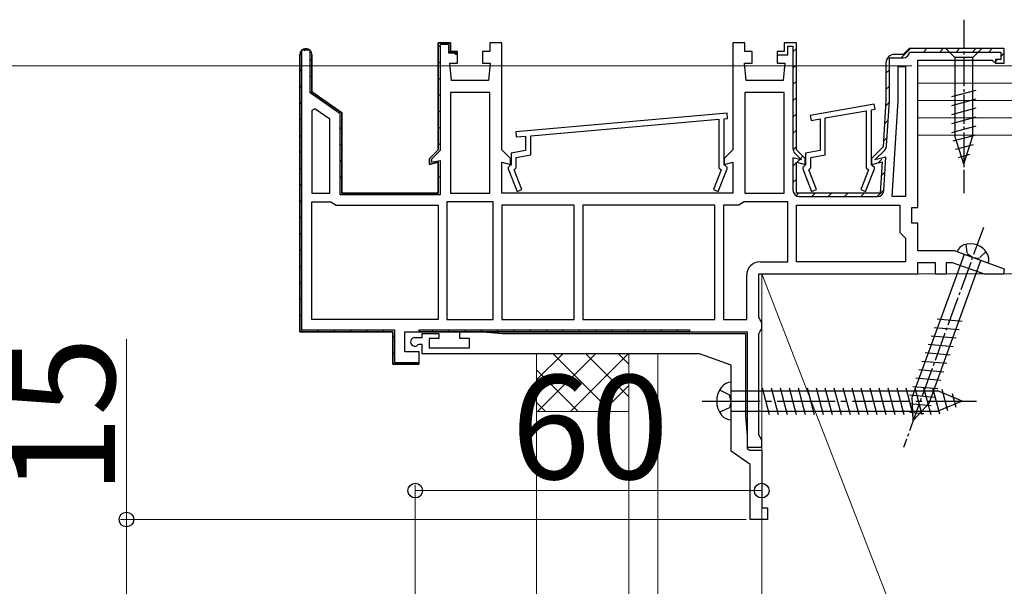
# Model space of a CAD drawing. Extents: x 0 to 2100, y 0 to 3140.
# Drawn here: x 1037 to 1207, y 2210 to 2309 of the extents above; entities that cross this region are included whole.
import ezdxf

# ---------------------------------------------------------------- set-up
doc = ezdxf.new("R2010")
doc.units = 0
doc.linetypes.add('YCENTER_1', pattern=[13, 10, -1, 1, -1])
doc.linetypes.add('YHIDDEN_1', pattern=[4, 3, -1])
for name, color, linetype, lineweight in [('YKK_11', 7, 'CONTINUOUS', 30), ('YKK_13', 4, 'CONTINUOUS', 30), ('YKK_D', 6, 'CONTINUOUS', 13), ('YSS_K', 3, 'CONTINUOUS', 13)]:
    doc.layers.add(name, color=color, linetype=linetype, lineweight=lineweight)
doc.styles.add('text-b', font='txt')

msp = doc.modelspace()

# ---------------------------------------------------------------- linework, layer by layer
at = {"layer": 'YKK_11', "linetype": 'ByBlock', "lineweight": 30, "ltscale": 0.5}
for p, q in [((1086.8, 2303.2), (1085.3, 2303.2)), ((1085.3, 2303.2), (1085.3, 2254.8)), ((1086.8, 2295.85), (1086.8, 2303.2)), ((1109, 2286), (1109, 2304.5)), ((1109, 2304.5), (1111.1, 2304.5)), ((1110.8, 2304.2), (1109.3, 2304.2)), ((1109.3, 2304.2), (1109.3, 2285.88)), ((1110.8, 2302.7), (1110.8, 2304.2)), ((1111.1, 2304.5), (1111.1, 2303)), ((1171, 2304.5), (1168.9, 2304.5)), ((1168.9, 2304.5), (1168.9, 2303)), ((1169.5, 2302.4), (1169.5, 2303.9)), ((1169.5, 2303.9), (1170.4, 2303.9)), ((1170.4, 2303.9), (1170.4, 2286.21)), ((1171, 2286), (1171, 2304.5)), ((1190.5, 2303.5), (1190, 2303)), ((1207, 2303.5), (1190.5, 2303.5)), ((1207, 2301), (1207, 2303.5)), ((1085, 2254.5), (1085, 2302.45)), ((1087.1, 2302.45), (1087.1, 2296)), ((1111.85, 2302.7), (1110.8, 2302.7)), ((1111.1, 2303), (1111.85, 2303)), ((1111.85, 2303), (1112.35, 2302.5)), ((1112.05, 2302.5), (1111.85, 2302.7)), ((1112.35, 2302.5), (1112.05, 2302.5)), ((1168.9, 2303), (1167.65, 2303)), ((1167.65, 2303), (1167.65, 2302.4)), ((1167.65, 2302.4), (1169.5, 2302.4)), ((1187.1, 2294.52), (1187.1, 2301.9)), ((1187.1, 2301.9), (1189.5, 2301.9)), ((1189.5, 2302.5), (1188, 2302.5)), ((1190, 2303), (1189.5, 2302.5)), ((1190.6, 2302.9), (1206.4, 2302.9)), ((1206.4, 2301.6), (1205.5, 2301.6)), ((1205.5, 2301.6), (1205.5, 2301)), ((1206.4, 2302.9), (1206.4, 2301.6)), ((1186.5, 2301), (1186.5, 2294.5)), ((1205.5, 2301), (1207, 2301)), ((1092, 2292.2), (1086.8, 2295.85)), ((1087.1, 2296), (1092.3, 2292.36)), ((1186.5, 2294.5), (1186, 2286.5)), ((1186.61, 2286.65), (1187.1, 2294.45)), ((1092, 2278.2), (1092, 2292.2)), ((1092.3, 2292.36), (1092.3, 2278.5)), ((1186, 2286.5), (1184, 2284.5)), ((1107.5, 2284.5), (1109, 2286)), ((1107.5, 2283.44), (1107.5, 2284.5)), ((1109.3, 2285.88), (1107.8, 2284.38)), ((1171.9, 2284.22), (1170.4, 2284.62)), ((1170.4, 2284.62), (1170.4, 2279)), ((1170.72, 2285.43), (1171.9, 2284.25)), ((1172.5, 2284.5), (1171, 2286)), ((1172.5, 2283.44), (1172.5, 2284.5)), ((1184, 2284.5), (1184, 2283.44)), ((1184.6, 2284.25), (1186.29, 2285.94)), ((1186.49, 2284.73), (1184.6, 2284.22)), ((1186.13, 2278.93), (1186.49, 2284.73)), ((1109, 2283.84), (1107.5, 2283.44)), ((1107.8, 2284.38), (1107.8, 2283.83)), ((1107.8, 2283.83), (1109.3, 2284.16)), ((1109, 2278.5), (1109, 2283.84)), ((1109.3, 2284.16), (1109.3, 2278.2)), ((1171, 2278.5), (1171, 2283.84)), ((1171, 2283.84), (1172.5, 2283.44)), ((1171.9, 2284.25), (1171.9, 2284.22)), ((1184, 2283.44), (1185.84, 2283.93)), ((1184.6, 2284.22), (1184.6, 2284.25)), ((1185.84, 2283.93), (1185.5, 2278.5)), ((1109.3, 2278.2), (1092, 2278.2)), ((1092.3, 2278.5), (1109, 2278.5)), ((1185.5, 2278.5), (1171, 2278.5)), ((1171.5, 2277.9), (1185.03, 2277.9)), ((1101.1, 2254.5), (1085, 2254.5)), ((1085.3, 2254.8), (1101.4, 2254.8)), ((1101.1, 2248.9), (1101.1, 2254.5)), ((1101.4, 2254.8), (1101.4, 2249.2)), ((1105.7, 2254.5), (1105.7, 2254.8)), ((1105.7, 2254.8), (1152.5, 2254.8)), ((1152.5, 2254.5), (1105.7, 2254.5)), ((1152.5, 2254.8), (1152.5, 2254.5)), ((1105.2, 2248.9), (1101.1, 2248.9)), ((1101.4, 2249.2), (1105.66, 2249.2)), ((1105.66, 2249.2), (1105.2, 2248.9))]:
    msp.add_line(p, q, dxfattribs=at)
at = {"layer": 'YKK_11', "linetype": 'Continuous', "lineweight": 13}
for p, q in [((1085.76, 2303.14), (1086.12, 2303.5)), ((1109, 2303.76), (1109.31, 2304.07)), ((1109.43, 2304.19), (1109.75, 2304.5)), ((1170.4, 2302.93), (1171, 2303.53)), ((1189.17, 2301.9), (1190.77, 2303.5)), ((1193, 2302.9), (1193.6, 2303.5)), ((1195.83, 2302.9), (1196.43, 2303.5)), ((1198.65, 2302.9), (1199.25, 2303.5)), ((1201.48, 2302.9), (1202.08, 2303.5)), ((1204.31, 2302.9), (1204.91, 2303.5)), ((1085, 2302.38), (1085.36, 2302.74)), ((1086.8, 2301.36), (1087.1, 2301.66)), ((1110.96, 2302.89), (1111.18, 2303.1)), ((1205.5, 2301.26), (1205.84, 2301.6)), ((1206.4, 2302.16), (1207, 2302.76)), ((1085, 2299.56), (1085.3, 2299.86)), ((1109, 2300.93), (1109.3, 2301.23)), ((1170.4, 2300.1), (1171, 2300.7)), ((1186.5, 2299.23), (1187.1, 2299.83)), ((1086.8, 2298.53), (1087.1, 2298.83)), ((1109, 2298.1), (1109.3, 2298.4)), ((1085, 2296.73), (1085.3, 2297.03)), ((1170.4, 2297.27), (1171, 2297.87)), ((1186.5, 2296.4), (1187.1, 2297)), ((1086.93, 2295.83), (1087.15, 2296.05)), ((1088.55, 2294.62), (1088.77, 2294.84)), ((1109, 2295.27), (1109.3, 2295.57)), ((1170.4, 2294.45), (1171, 2295.05)), ((1085, 2293.9), (1085.3, 2294.2)), ((1090.21, 2293.46), (1090.43, 2293.67)), ((1186.44, 2293.51), (1187.08, 2294.15)), ((1085, 2291.07), (1085.3, 2291.37)), ((1091.88, 2292.29), (1092.09, 2292.51)), ((1109, 2292.44), (1109.3, 2292.74)), ((1170.4, 2291.62), (1171, 2292.22)), ((1092, 2289.58), (1092.3, 2289.88)), ((1109, 2289.61), (1109.3, 2289.91)), ((1186.25, 2290.5), (1186.89, 2291.14)), ((1085, 2288.24), (1085.3, 2288.54)), ((1170.4, 2288.79), (1171, 2289.39)), ((1186.06, 2287.48), (1186.7, 2288.12)), ((1092, 2286.76), (1092.3, 2287.06)), ((1109, 2286.79), (1109.3, 2287.09)), ((1170.42, 2285.98), (1171, 2286.56)), ((1085, 2285.41), (1085.3, 2285.71)), ((1171.71, 2284.44), (1172.13, 2284.87)), ((1085, 2282.58), (1085.3, 2282.88)), ((1092, 2283.93), (1092.3, 2284.23)), ((1108.78, 2283.74), (1109.04, 2284)), ((1170.4, 2283.13), (1171.58, 2284.31)), ((1185.16, 2283.75), (1185.8, 2284.39)), ((1092, 2281.1), (1092.3, 2281.4)), ((1109, 2281.13), (1109.3, 2281.43)), ((1185.68, 2281.45), (1186.33, 2282.09)), ((1085, 2279.76), (1085.3, 2280.06)), ((1170.4, 2280.3), (1171, 2280.9)), ((1092.2, 2278.47), (1092.41, 2278.68)), ((1094.76, 2278.2), (1095.06, 2278.5)), ((1097.59, 2278.2), (1097.89, 2278.5)), ((1100.42, 2278.2), (1100.72, 2278.5)), ((1103.24, 2278.2), (1103.54, 2278.5)), ((1106.07, 2278.2), (1106.37, 2278.5)), ((1170.97, 2278.04), (1171.43, 2278.51)), ((1173.65, 2277.9), (1174.25, 2278.5)), ((1176.48, 2277.9), (1177.08, 2278.5)), ((1179.31, 2277.9), (1179.91, 2278.5)), ((1182.14, 2277.9), (1182.74, 2278.5)), ((1184.97, 2277.9), (1186.14, 2279.07)), ((1085, 2276.93), (1085.3, 2277.23)), ((1085, 2274.1), (1085.3, 2274.4)), ((1085, 2271.27), (1085.3, 2271.57)), ((1085, 2268.44), (1085.3, 2268.74)), ((1085, 2265.61), (1085.3, 2265.91)), ((1085, 2262.79), (1085.3, 2263.09)), ((1085, 2259.96), (1085.3, 2260.26)), ((1085, 2257.13), (1085.3, 2257.43)), ((1085.26, 2254.56), (1085.5, 2254.8)), ((1088.03, 2254.5), (1088.33, 2254.8)), ((1090.86, 2254.5), (1091.16, 2254.8)), ((1093.69, 2254.5), (1093.99, 2254.8)), ((1096.51, 2254.5), (1096.81, 2254.8)), ((1099.34, 2254.5), (1099.64, 2254.8)), ((1107.83, 2254.5), (1108.13, 2254.8)), ((1110.66, 2254.5), (1110.96, 2254.8)), ((1113.49, 2254.5), (1113.79, 2254.8)), ((1116.31, 2254.5), (1116.61, 2254.8)), ((1119.14, 2254.5), (1119.44, 2254.8)), ((1121.97, 2254.5), (1122.27, 2254.8)), ((1124.8, 2254.5), (1125.1, 2254.8)), ((1127.63, 2254.5), (1127.93, 2254.8)), ((1130.46, 2254.5), (1130.76, 2254.8)), ((1133.28, 2254.5), (1133.58, 2254.8)), ((1136.11, 2254.5), (1136.41, 2254.8)), ((1138.94, 2254.5), (1139.24, 2254.8)), ((1141.77, 2254.5), (1142.07, 2254.8)), ((1144.6, 2254.5), (1144.9, 2254.8)), ((1147.43, 2254.5), (1147.73, 2254.8)), ((1150.25, 2254.5), (1150.55, 2254.8)), ((1101.1, 2253.43), (1101.4, 2253.73)), ((1101.1, 2250.6), (1101.4, 2250.9)), ((1102.23, 2248.9), (1102.53, 2249.2)), ((1105.06, 2248.9), (1105.36, 2249.2))]:
    msp.add_line(p, q, dxfattribs=at)
at = {"layer": 'YKK_11', "linetype": 'ByBlock', "lineweight": -2, "ltscale": 0.5}
for p, q in [((1111.1, 2304.5), (1109, 2304.5)), ((1109, 2304.5), (1109, 2286)), ((1111.1, 2303), (1111.1, 2304.5)), ((1120, 2304.5), (1117.9, 2304.5)), ((1117.9, 2304.5), (1117.9, 2303)), ((1120, 2286), (1120, 2304.5)), ((1162.1, 2304.5), (1160, 2304.5)), ((1160, 2304.5), (1160, 2286)), ((1162.1, 2303), (1162.1, 2304.5)), ((1171, 2304.5), (1168.9, 2304.5)), ((1168.9, 2304.5), (1168.9, 2303)), ((1171, 2286), (1171, 2304.5)), ((1190.5, 2303.5), (1190, 2303)), ((1207, 2303.5), (1190.5, 2303.5)), ((1207, 2301), (1207, 2303.5)), ((1085, 2302.45), (1085, 2254.5)), ((1087.1, 2296), (1087.1, 2302.45)), ((1112.35, 2303), (1111.1, 2303)), ((1112.35, 2301), (1112.35, 2303)), ((1117.9, 2303), (1116.65, 2303)), ((1116.65, 2303), (1116.65, 2301)), ((1163.35, 2303), (1162.1, 2303)), ((1163.35, 2301), (1163.35, 2303)), ((1168.9, 2303), (1167.65, 2303)), ((1167.65, 2303), (1167.65, 2301)), ((1189.5, 2302.5), (1188, 2302.5)), ((1190, 2303), (1189.5, 2302.5)), ((1192, 2276), (1192, 2301.5)), ((1192, 2301.5), (1204.9, 2301.5)), ((1204.9, 2301.5), (1205.2, 2301.25)), ((1111.3, 2298), (1111, 2301)), ((1111, 2301), (1112.35, 2301)), ((1116.65, 2301), (1118, 2301)), ((1118, 2301), (1117.7, 2298)), ((1162.3, 2298), (1162, 2301)), ((1162, 2301), (1163.35, 2301)), ((1167.65, 2301), (1169, 2301)), ((1169, 2301), (1168.7, 2298)), ((1186.5, 2301), (1186.5, 2294.5)), ((1188.6, 2294.44), (1188.6, 2300.4)), ((1188.6, 2300.4), (1189.9, 2300.4)), ((1189.9, 2300.4), (1189.9, 2277.9)), ((1205.2, 2301.25), (1205.5, 2301)), ((1205.5, 2301), (1207, 2301)), ((1117.7, 2298), (1111.3, 2298)), ((1168.7, 2298), (1162.3, 2298)), ((1092.3, 2292.36), (1087.1, 2296)), ((1111.1, 2295.9), (1111.1, 2278.5)), ((1117.9, 2295.9), (1111.1, 2295.9)), ((1117.9, 2278.5), (1117.9, 2295.9)), ((1162.1, 2295.9), (1162.1, 2278.5)), ((1168.9, 2295.9), (1162.1, 2295.9)), ((1168.9, 2278.5), (1168.9, 2295.9)), ((1087.64, 2293.06), (1087.1, 2292.78)), ((1090.2, 2291.27), (1087.64, 2293.06)), ((1184.47, 2293.89), (1173.37, 2291.94)), ((1184, 2292.9), (1184.63, 2293.01)), ((1184.63, 2293.01), (1184.47, 2293.89)), ((1186.5, 2294.5), (1186, 2286.5)), ((1187.57, 2277.9), (1188.6, 2294.44)), ((1087.1, 2292.78), (1087.1, 2278.5)), ((1090.2, 2278.5), (1090.2, 2291.27)), ((1092.3, 2278.5), (1092.3, 2292.36)), ((1159.01, 2292.3), (1122.41, 2289.1)), ((1125, 2288.42), (1157.6, 2291.27)), ((1157.6, 2291.27), (1157.6, 2282.86)), ((1158.5, 2291.35), (1159.09, 2291.4)), ((1158.5, 2283.4), (1158.5, 2291.35)), ((1159.09, 2291.4), (1159.01, 2292.3)), ((1173.37, 2291.94), (1173.53, 2291.05)), ((1173.53, 2291.05), (1175.1, 2291.33)), ((1175.1, 2291.33), (1175.1, 2285.84)), ((1176, 2291.49), (1183.1, 2292.74)), ((1176, 2285.09), (1176, 2291.49)), ((1183.1, 2292.74), (1183.1, 2282.86)), ((1184, 2283.4), (1184, 2292.9)), ((1122.41, 2289.1), (1122.49, 2288.2)), ((1122.49, 2288.2), (1124.1, 2288.34)), ((1124.1, 2288.34), (1124.1, 2285.84)), ((1125, 2285.09), (1125, 2288.42)), ((1186, 2286.5), (1184, 2284.5)), ((1109, 2286), (1107.5, 2284.5)), ((1107.5, 2284.5), (1107.5, 2283.44)), ((1121.5, 2284.5), (1120, 2286)), ((1121.5, 2283.44), (1121.5, 2284.5)), ((1124.1, 2285.84), (1121.6, 2285.4)), ((1121.6, 2285.4), (1121.6, 2283.4)), ((1122.5, 2284.65), (1125, 2285.09)), ((1122.5, 2282.86), (1122.5, 2284.65)), ((1160, 2286), (1158.5, 2284.5)), ((1158.5, 2284.5), (1158.5, 2283.44)), ((1172.5, 2284.5), (1171, 2286)), ((1172.5, 2283.44), (1172.5, 2284.5)), ((1175.1, 2285.84), (1172.6, 2285.4)), ((1172.6, 2285.4), (1172.6, 2283.4)), ((1173.5, 2284.65), (1176, 2285.09)), ((1173.5, 2282.86), (1173.5, 2284.65)), ((1184, 2284.5), (1184, 2283.44)), ((1107.5, 2283.44), (1109, 2283.84)), ((1109, 2283.84), (1109, 2278.5)), ((1120, 2278.5), (1120, 2283.84)), ((1120, 2283.84), (1121.5, 2283.44)), ((1121.4, 2283.2), (1121.1, 2282.9)), ((1121.1, 2282.9), (1121.1, 2282.7)), ((1121.6, 2283.4), (1121.4, 2283.2)), ((1122.14, 2282.5), (1122.5, 2282.86)), ((1157.6, 2282.86), (1157.96, 2282.5)), ((1158.5, 2283.44), (1160, 2283.84)), ((1158.7, 2283.2), (1158.5, 2283.4)), ((1159, 2282.9), (1158.7, 2283.2)), ((1159, 2282.7), (1159, 2282.9)), ((1160, 2283.84), (1160, 2278.5)), ((1171, 2278.5), (1171, 2283.84)), ((1171, 2283.84), (1172.5, 2283.44)), ((1172.4, 2283.2), (1172.1, 2282.9)), ((1172.1, 2282.9), (1172.1, 2282.7)), ((1172.6, 2283.4), (1172.4, 2283.2)), ((1173.14, 2282.5), (1173.5, 2282.86)), ((1183.1, 2282.86), (1183.46, 2282.5)), ((1184, 2283.44), (1185.84, 2283.93)), ((1184.2, 2283.2), (1184, 2283.4)), ((1184.5, 2282.9), (1184.2, 2283.2)), ((1184.5, 2282.7), (1184.5, 2282.9)), ((1185.84, 2283.93), (1185.5, 2278.5)), ((1121.1, 2282.7), (1122.63, 2278.79)), ((1123.47, 2279.12), (1122.14, 2282.5)), ((1157.96, 2282.5), (1156.63, 2279.12)), ((1157.47, 2278.79), (1159, 2282.7)), ((1172.1, 2282.7), (1173.63, 2278.79)), ((1174.47, 2279.12), (1173.14, 2282.5)), ((1183.46, 2282.5), (1182.13, 2279.12)), ((1182.97, 2278.79), (1184.5, 2282.7)), ((1087.1, 2278.5), (1090.2, 2278.5)), ((1109, 2278.5), (1092.3, 2278.5)), ((1111.1, 2278.5), (1117.9, 2278.5)), ((1160, 2278.5), (1120, 2278.5)), ((1122.63, 2278.79), (1123.47, 2279.12)), ((1156.63, 2279.12), (1157.47, 2278.79)), ((1162.1, 2278.5), (1168.9, 2278.5)), ((1185.5, 2278.5), (1171, 2278.5)), ((1173.63, 2278.79), (1174.47, 2279.12)), ((1182.13, 2279.12), (1182.97, 2278.79)), ((1189.9, 2277.9), (1187.57, 2277.9)), ((1087.1, 2256.6), (1087.1, 2277)), ((1087.1, 2277), (1090.37, 2277)), ((1090.37, 2277), (1090.83, 2276.7)), ((1090.83, 2276.7), (1091.29, 2276.4)), ((1091.29, 2276.4), (1109, 2276.4)), ((1109, 2276.4), (1109, 2256.6)), ((1110.5, 2277), (1110.5, 2256.6)), ((1118.5, 2277), (1110.5, 2277)), ((1118.5, 2256.6), (1118.5, 2277)), ((1120, 2276.4), (1120, 2256.6)), ((1132.5, 2276.4), (1120, 2276.4)), ((1132.5, 2256.6), (1132.5, 2276.4)), ((1156.9, 2276.4), (1134, 2276.4)), ((1134, 2276.4), (1134, 2256.6)), ((1156.9, 2256.6), (1156.9, 2276.4)), ((1158.4, 2276.4), (1158.4, 2256.6)), ((1161.01, 2276.4), (1158.4, 2276.4)), ((1161.47, 2276.7), (1161.01, 2276.4)), ((1161.93, 2277), (1161.47, 2276.7)), ((1169.5, 2277), (1161.93, 2277)), ((1169.5, 2266.6), (1169.5, 2277)), ((1171, 2266.6), (1171, 2276.4)), ((1171, 2276.4), (1188.9, 2276.4)), ((1188.9, 2276.4), (1188.9, 2271.7)), ((1191, 2273.3), (1191, 2276)), ((1191, 2276), (1192, 2276)), ((1192, 2273.3), (1191, 2273.3)), ((1192, 2268.5), (1192, 2273.3)), ((1188.9, 2271.7), (1189.4, 2271.2)), ((1189.4, 2271.2), (1189.9, 2270.7)), ((1189.9, 2270.7), (1189.9, 2266.6)), ((1198.35, 2268.5), (1192, 2268.5)), ((1207.06, 2265.33), (1198.35, 2268.5)), ((1164.7, 2266.6), (1169.5, 2266.6)), ((1189.9, 2266.6), (1171, 2266.6)), ((1192, 2264.5), (1192, 2266.5)), ((1192, 2266.5), (1195, 2266.5)), ((1195, 2266.5), (1195, 2264.5)), ((1197, 2264.5), (1197, 2266.5)), ((1197, 2266.5), (1197.99, 2266.5)), ((1197.99, 2266.5), (1203.49, 2264.5)), ((1162.4, 2256.6), (1162.4, 2264.3)), ((1164.5, 2256.97), (1164.5, 2264.5)), ((1164.5, 2264.5), (1192, 2264.5)), ((1195, 2264.5), (1197, 2264.5)), ((1203.49, 2264.5), (1206.91, 2264.5)), ((1206.91, 2264.5), (1207.06, 2265.33)), ((1109, 2256.6), (1087.1, 2256.6)), ((1110.5, 2256.6), (1118.5, 2256.6)), ((1120, 2256.6), (1132.5, 2256.6)), ((1134, 2256.6), (1156.9, 2256.6)), ((1158.4, 2256.6), (1162.4, 2256.6)), ((1164.75, 2256.53), (1164.5, 2256.97)), ((1165, 2256.1), (1164.75, 2256.53)), ((1165, 2255), (1165, 2256.1)), ((1085, 2254.5), (1101.1, 2254.5)), ((1101.1, 2254.5), (1101.1, 2248.9)), ((1103.2, 2254.5), (1162.5, 2254.5)), ((1103.2, 2251), (1103.2, 2254.5)), ((1106.2, 2253.5), (1106.2, 2254.2)), ((1106.2, 2254.2), (1109.1, 2254.2)), ((1109.1, 2254.2), (1109.1, 2253.3)), ((1112.7, 2253.3), (1112.7, 2254.5)), ((1112.7, 2254.5), (1116.7, 2254.5)), ((1116.7, 2254.5), (1120.13, 2254.2)), ((1120.13, 2254.2), (1162.2, 2254.2)), ((1162.2, 2254.2), (1162.2, 2239.93)), ((1162.5, 2254.5), (1162.5, 2234.5)), ((1164.5, 2254.14), (1164.75, 2254.57)), ((1164.5, 2236.67), (1164.5, 2254.14)), ((1164.75, 2254.57), (1165, 2255)), ((1104.95, 2253.5), (1106.2, 2253.5)), ((1105.68, 2252.3), (1105.47, 2252.22)), ((1106.2, 2252.3), (1105.68, 2252.3)), ((1106.2, 2250.7), (1106.2, 2252.3)), ((1109.1, 2253.3), (1107.4, 2253.3)), ((1107.4, 2253.3), (1107.4, 2251.7)), ((1114.4, 2253.3), (1112.7, 2253.3)), ((1114.4, 2251.7), (1114.4, 2253.3)), ((1105.7, 2251), (1103.2, 2251)), ((1105.7, 2248.9), (1105.7, 2251)), ((1154.21, 2250.7), (1106.2, 2250.7)), ((1107.4, 2251.7), (1114.4, 2251.7)), ((1159.7, 2248.7), (1154.21, 2250.7)), ((1101.1, 2248.9), (1105.7, 2248.9)), ((1159.7, 2233.81), (1159.7, 2248.7)), ((1162.2, 2239.93), (1162.5, 2236.5)), ((1162.5, 2236.5), (1162.5, 2234.29)), ((1164.75, 2236.23), (1164.5, 2236.67)), ((1165, 2235.8), (1164.75, 2236.23)), ((1165, 2234.5), (1165, 2235.8)), ((1163, 2231.5), (1159.7, 2233.81)), ((1162.5, 2234.5), (1165, 2234.5)), ((1162.5, 2234.29), (1162.92, 2234)), ((1162.92, 2234), (1165, 2234)), ((1165, 2234), (1165, 2224)), ((1163, 2222), (1163, 2231.5)), ((1165, 2224), (1166, 2224)), ((1166, 2224), (1166, 2222)), ((1166, 2222), (1163, 2222))]:
    msp.add_line(p, q, dxfattribs=at)
for centre, radius, start, end in [((1086.05, 2302.45), 1.05, 360, 180), ((1188, 2301), 1.5, 90, 180), ((1164.7, 2264.3), 2.3, 90, 180), ((1104.95, 2252.75), 0.75, 90, 314.4153)]:
    msp.add_arc(centre, radius, start, end, dxfattribs=at)
at = {"layer": 'YKK_11', "linetype": 'ByBlock', "lineweight": 30, "ltscale": 0.5}
for centre, radius, start, end in [((1086.05, 2302.45), 1.05, 360, 180), ((1188, 2301), 1.5, 90, 180), ((1189.5, 2303), 1.1, 270, 354.7841), ((1186, 2294.52), 1.1, 356.4238, 0.0001), ((1171.5, 2286.21), 1.1, 180, 225), ((1185.51, 2286.72), 1.1, 315.0001, 356.4237), ((1171.5, 2279), 1.1, 180, 270), ((1185.03, 2279), 1.1, 270, 356.4237)]:
    msp.add_arc(centre, radius, start, end, dxfattribs=at)
at = {"layer": 'YKK_13', "linetype": 'YCENTER_1', "ltscale": 0.5}
for p, q in [((1200, 2308.5), (1200, 2278.5)), ((1203.4, 2272.56), (1189.53, 2234.46))]:
    msp.add_line(p, q, dxfattribs=at)
at = {"layer": 'YKK_13'}
for p, q in [((1196.9, 2303.5), (1198.45, 2301.95)), ((1203.1, 2303.5), (1196.9, 2303.5)), ((1203.1, 2303.5), (1201.55, 2301.95)), ((1201.55, 2301.95), (1198.45, 2301.95)), ((1198.45, 2301.95), (1198.45, 2288.42)), ((1201.55, 2288.42), (1201.55, 2301.95)), ((1197.9, 2295.21), (1202.1, 2296.33)), ((1197.9, 2293.65), (1202.1, 2294.78)), ((1197.9, 2292.1), (1202.1, 2293.23)), ((1197.9, 2290.55), (1202.1, 2291.67)), ((1197.9, 2289), (1202.1, 2290.12)), ((1198.16, 2287.51), (1202.1, 2288.57)), ((1200, 2283.5), (1198.45, 2288.42)), ((1200, 2283.5), (1201.55, 2288.42)), ((1198.61, 2286.08), (1201.65, 2286.89)), ((1199.06, 2284.65), (1201.11, 2285.2)), ((1200.04, 2267.88), (1191.06, 2243.21)), ((1204.18, 2266.38), (1198.82, 2268.33)), ((1193.98, 2242.15), (1202.96, 2266.82)), ((1195.39, 2256.71), (1199.73, 2256.33)), ((1194.33, 2253.79), (1198.66, 2253.42)), ((1194.86, 2255.25), (1199.19, 2254.87)), ((1193.8, 2252.34), (1198.13, 2251.96)), ((1193.27, 2250.88), (1197.6, 2250.5)), ((1192.74, 2249.42), (1197.07, 2249.04)), ((1192.21, 2247.96), (1196.54, 2247.58)), ((1159.7, 2239.25), (1159.7, 2245.75)), ((1191.68, 2246.5), (1196.01, 2246.12)), ((1159.7, 2244.25), (1195.48, 2244.25)), ((1165.08, 2244.8), (1166.31, 2240.2)), ((1166.63, 2244.8), (1167.86, 2240.2)), ((1168.18, 2244.8), (1169.42, 2240.2)), ((1169.74, 2244.8), (1170.97, 2240.2)), ((1171.29, 2244.8), (1172.52, 2240.2)), ((1172.84, 2244.8), (1174.08, 2240.2)), ((1174.4, 2244.8), (1175.63, 2240.2)), ((1175.95, 2244.8), (1177.18, 2240.2)), ((1177.5, 2244.8), (1178.73, 2240.2)), ((1179.06, 2244.8), (1180.29, 2240.2)), ((1180.61, 2244.8), (1181.84, 2240.2)), ((1182.16, 2244.8), (1183.39, 2240.2)), ((1183.71, 2244.8), (1184.95, 2240.2)), ((1185.27, 2244.8), (1186.5, 2240.2)), ((1186.82, 2244.8), (1188.05, 2240.2)), ((1188.37, 2244.8), (1189.61, 2240.2)), ((1189.93, 2244.8), (1191.16, 2240.2)), ((1190.61, 2243.58), (1194.95, 2243.2)), ((1191.14, 2245.04), (1195.48, 2244.66)), ((1191.48, 2244.8), (1192.71, 2240.2)), ((1193.03, 2244.8), (1194.26, 2240.2)), ((1194.58, 2244.8), (1195.79, 2240.29)), ((1199.7, 2242.5), (1195.48, 2244.25)), ((1196.21, 2244.54), (1197.19, 2240.87)), ((1197.95, 2243.82), (1198.59, 2241.45)), ((1190.56, 2242.08), (1194.35, 2241.75)), ((1191.24, 2239.16), (1191.06, 2243.21)), ((1191.24, 2239.16), (1193.98, 2242.15)), ((1199.7, 2242.5), (1195.48, 2240.75)), ((1199.7, 2242.5), (1195.48, 2240.75)), ((1159.7, 2240.75), (1195.48, 2240.75)), ((1190.63, 2240.57), (1193.08, 2240.35))]:
    msp.add_line(p, q, dxfattribs=at)
at = {"layer": 'YKK_13', "linetype": 'YHIDDEN_1', "ltscale": 0.5}
for p, q in [((1200.36, 2269.63), (1200.55, 2268)), ((1201.5, 2267.35), (1200.55, 2268)), ((1203.84, 2268.37), (1202.64, 2267.23)), ((1201.5, 2267.35), (1202.64, 2267.23))]:
    msp.add_line(p, q, dxfattribs=at)
at = {"layer": 'YKK_13', "linetype": 'YHIDDEN_1'}
for p, q in [((1157.71, 2244.45), (1159.43, 2243.59)), ((1159.7, 2242.5), (1159.43, 2243.59)), ((1159.7, 2242.5), (1159.43, 2241.41)), ((1157.71, 2240.55), (1159.43, 2241.41))]:
    msp.add_line(p, q, dxfattribs=at)
at = {"layer": 'YKK_13', "linetype": 'YCENTER_1'}
msp.add_line((1154.7, 2242.5), (1202.2, 2242.5), dxfattribs=at)
at = {"layer": 'YKK_13'}
for centre, radius, start, end in [((1200.63, 2267.73), 1.9, 109.3433, 161.8109), ((1201.12, 2266.32), 3.4, 30.6567, 109.3433), ((1202.42, 2267.08), 1.9, 338.1891, 30.6567), ((1159.69, 2243.65), 2.1, 89.6611, 142.7508), ((1161.2, 2242.5), 4, 142.7508, 217.2492), ((1159.69, 2241.35), 2.1, 217.2492, 270.3389)]:
    msp.add_arc(centre, radius, start, end, dxfattribs=at)
at = {"layer": 'YKK_D'}
for p, q in [((1191, 2300.5), (1024, 2300.5)), ((1055, 2222), (1055, 2253.19)), ((1105, 2187.05), (1105, 2228)), ((1165, 2227), (1105, 2227)), ((1165, 2212.6), (1165, 2228)), ((1162.3, 2222), (1054, 2222)), ((1055, 2207), (1055, 2222))]:
    msp.add_line(p, q, dxfattribs=at)
at = {"layer": 'YKK_D', "linetype": 'ByBlock', "lineweight": -2}
for centre in [(1105, 2227), (1165, 2227), (1055, 2222)]:
    msp.add_circle(centre, 1.27, dxfattribs=at)
at = {"layer": 'YSS_K'}
for p, q in [((1270, 2300.5), (1192, 2300.5)), ((1192, 2300.5), (1192, 2288.5)), ((1270, 2297.5), (1192, 2297.5)), ((1270, 2294.5), (1192, 2294.5)), ((1270, 2291.5), (1192, 2291.5)), ((1192, 2288.5), (1270, 2288.5)), ((1165, 1924.5), (1165, 2264.5)), ((1165, 2264.5), (1270, 2264.5)), ((1165, 1994.5), (1165, 2264.5)), ((1165, 2264.5), (1270, 1994.5)), ((1126, 2240.7), (1126, 2250.7)), ((1142, 2240.7), (1142, 2250.7)), ((1147, 2189), (1147, 2250.7)), ((1126, 2199), (1126, 2240.7)), ((1142, 2240.7), (1126, 2240.7)), ((1142, 2199), (1142, 2240.7))]:
    msp.add_line(p, q, dxfattribs=at)
at = {"layer": 'YSS_K', "linetype": 'Continuous'}
for p, q in [((1126, 2246.16), (1130.54, 2250.7)), ((1126.2, 2240.7), (1136.2, 2250.7)), ((1138.88, 2240.7), (1128.88, 2250.7)), ((1131.86, 2240.7), (1141.86, 2250.7)), ((1142, 2243.23), (1134.53, 2250.7)), ((1142, 2248.89), (1140.19, 2250.7)), ((1133.22, 2240.7), (1126, 2247.92)), ((1137.51, 2240.7), (1142, 2245.19)), ((1127.56, 2240.7), (1126, 2242.26))]:
    msp.add_line(p, q, dxfattribs=at)

# ---------------------------------------------------------------- texts
at = {"layer": 'YKK_D', "style": 'text-b'}
msp.add_text('15', height=18, rotation=90, dxfattribs=at).set_placement((1053, 2226.34))
msp.add_text('60', height=18, dxfattribs=at).set_placement((1121.65, 2229))

doc.saveas('drawing.dxf')
